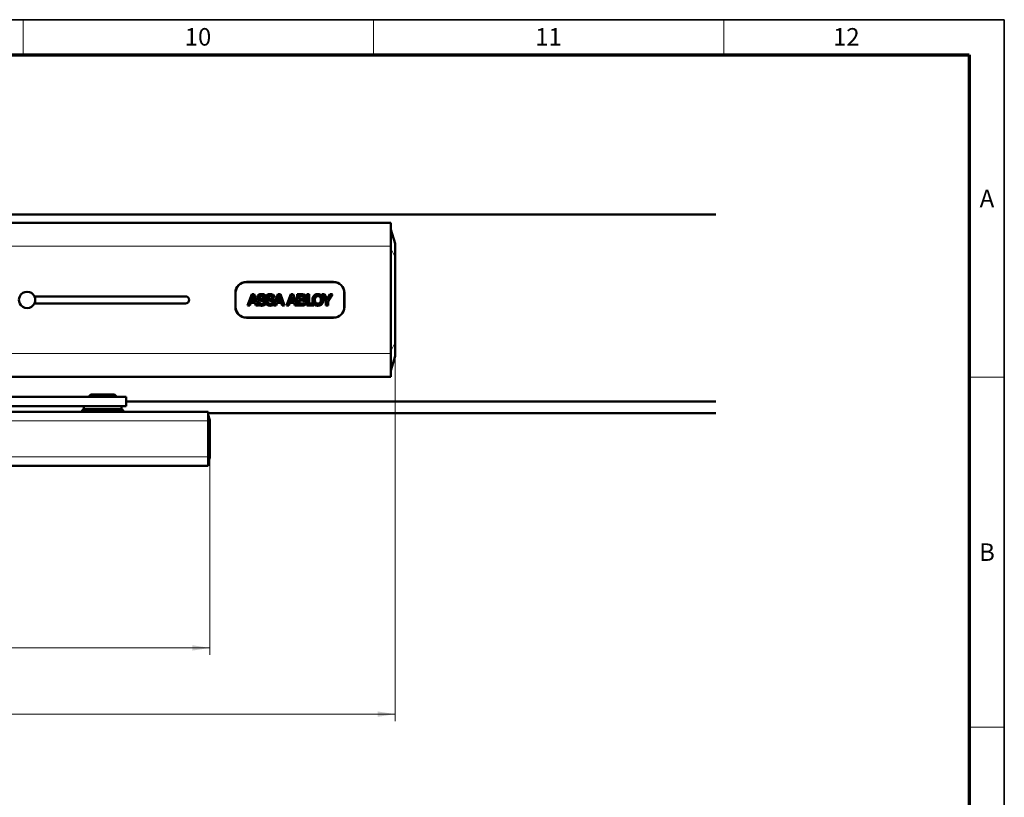
# Model space of a CAD drawing. Units: millimetres. Extents: x 5 to 591, y 4 to 416.
# Drawn here: x 447 to 587, y 300 to 411 of the extents above; entities that cross this region are included whole.
import ezdxf

# ---------------------------------------------------------------- set-up
doc = ezdxf.new("R2010")
doc.units = ezdxf.units.MM
doc.styles.add('SLDTEXTSTYLE0', font='TXT', dxfattribs={"width": 0.605})
doc.dimstyles.new('SLDDIMSTYLE0', dxfattribs={"dimtxt": 3.2, "dimasz": 2.5, "dimexe": 0, "dimexo": 0.0625, "dimgap": 0.8, "dimtad": 1, "dimdec": 0, "dimlfac": 3, "dimrnd": 1e-09, "dimzin": 12, "dimdsep": 46, "dimtxsty": 'SLDTEXTSTYLE0', "dimsah": 1, "dimcen": 0.09, "dimadec": 0, "dimazin": 3, "dimtfac": 1, "dimtdec": 3, "dimtofl": 0, "dimtmove": 0, "dimatfit": 3, "dimfxl": 1, "dimfrac": 2, "dimtolj": 1, "dimtzin": 12, "dimarcsym": 0})

# ---------------------------------------------------------------- blocks, each defined once
blk = doc.blocks.new('_D')
at = {"color": 250, "linetype": 'Continuous', "lineweight": 18}
for p, q in [((473.67, 348.49), (473.67, 320.33)), ((271.9, 321.33), (473.67, 321.33))]:
    blk.add_line(p, q, dxfattribs=at)
for points in [[(271.9, 321.33), (274.4, 320.95), (274.4, 321.72)], [(473.67, 321.33), (471.17, 321.72), (471.17, 320.95)]]:
    blk.add_solid(points, dxfattribs=at)
at = {"color": 250, "linetype": 'Continuous', "lineweight": 18, "insert": (369.12, 325.46), "char_height": 3.2, "attachment_point": 1, "style": 'SLDTEXTSTYLE0'}
blk.add_mtext('605', dxfattribs=at)
blk = doc.blocks.new('_D_1')
at = {"color": 250, "linetype": 'Continuous', "lineweight": 18}
for p, q in [((500.1, 363), (500.1, 310.88)), ((271.9, 311.88), (500.1, 311.88))]:
    blk.add_line(p, q, dxfattribs=at)
for points in [[(271.9, 311.88), (274.4, 311.5), (274.4, 312.27)], [(500.1, 311.88), (497.6, 312.27), (497.6, 311.5)]]:
    blk.add_solid(points, dxfattribs=at)
at = {"color": 250, "linetype": 'Continuous', "lineweight": 18, "insert": (382.33, 316.01), "char_height": 3.2, "attachment_point": 1, "style": 'SLDTEXTSTYLE0'}
blk.add_mtext('685', dxfattribs=at)

msp = doc.modelspace()

# ---------------------------------------------------------------- linework, layer by layer
at = {"color": 7, "linetype": 'Continuous', "lineweight": 35}
for p, q in [((587, 411), (20, 411)), ((587, 9), (587, 411))]:
    msp.add_line(p, q, dxfattribs=at)
at = {"color": 7, "linetype": 'Continuous', "lineweight": 18}
for p, q in [((447, 406), (447, 411)), ((497, 406), (497, 411)), ((547, 406), (547, 411)), ((587, 360), (582, 360)), ((587, 310), (582, 310))]:
    msp.add_line(p, q, dxfattribs=at)
at = {"color": 7, "linetype": 'Continuous', "lineweight": 70}
for p, q in [((25, 406), (582, 406)), ((582, 406), (582, 14))]:
    msp.add_line(p, q, dxfattribs=at)
at = {"color": 7, "linetype": 'Continuous', "lineweight": 50}
for p, q in [((545.832, 383.1761), (244.3987, 383.1761)), ((291.1987, 382.0094), (499.4654, 382.0094)), ((499.4654, 378.6761), (499.4654, 382.0094)), ((500.0911, 379.067), (499.4654, 381.0735)), ((499.4654, 363.3427), (499.4654, 378.6761)), ((500.0987, 377.0909), (500.0987, 364.9279)), ((491.2987, 373.5761), (478.8654, 373.5761)), ((491.2987, 373.5427), (478.8654, 373.5427)), ((470.1987, 371.5094), (448.6361, 371.5094)), ((477.2987, 372.0094), (477.2987, 370.0094)), ((477.332, 372.0094), (477.332, 370.0094)), ((479.6252, 371.8052), (479.0221, 370.2139)), ((479.0917, 370.262), (479.6585, 371.7571)), ((479.7653, 371.4607), (479.5237, 370.7809)), ((479.5918, 370.829), (479.7992, 371.4126)), ((479.6585, 371.7571), (479.6252, 371.8052)), ((479.9835, 371.8051), (479.6252, 371.8052)), ((479.6585, 371.7571), (479.9502, 371.757)), ((479.8382, 371.4607), (479.7653, 371.4607)), ((479.7992, 371.4126), (479.7653, 371.4607)), ((479.7992, 371.4126), (479.8039, 371.4126)), ((479.8039, 371.4126), (479.8382, 371.4607)), ((479.8039, 371.4126), (480.0044, 370.8289)), ((480.0718, 370.7807), (479.8382, 371.4607)), ((479.9502, 371.757), (479.9835, 371.8051)), ((479.9502, 371.757), (480.3484, 370.6938)), ((480.3818, 370.7419), (479.9835, 371.8051)), ((480.4309, 371.3615), (480.479, 371.3614)), ((481.3674, 371.3788), (481.3245, 371.3307)), ((481.3245, 371.3307), (481.6619, 371.3307)), ((481.6123, 371.3788), (481.3674, 371.3788)), ((481.6619, 371.3333), (481.6123, 371.3788)), ((481.6841, 371.3546), (481.6619, 371.3333)), ((481.6619, 371.3307), (481.6841, 371.3546)), ((481.7083, 371.355), (481.6841, 371.3546)), ((482.5971, 371.3791), (482.5542, 371.331)), ((482.5542, 371.331), (482.8929, 371.3309)), ((482.8428, 371.379), (482.5971, 371.3791)), ((482.8929, 371.3309), (482.8428, 371.379)), ((482.9031, 370.437), (483.4041, 371.7568)), ((483.3709, 371.8049), (482.9464, 370.6866)), ((483.511, 371.4616), (483.2692, 370.7816)), ((483.3374, 370.8297), (483.545, 371.4135)), ((483.3709, 371.8049), (483.4041, 371.7568)), ((483.7301, 371.8048), (483.3709, 371.8049)), ((483.4041, 371.7568), (483.6967, 371.7567)), ((483.5836, 371.4616), (483.511, 371.4616)), ((483.545, 371.4135), (483.511, 371.4616)), ((483.545, 371.4135), (483.5493, 371.4135)), ((483.5493, 371.4135), (483.5836, 371.4616)), ((483.5493, 371.4135), (483.7504, 370.8298)), ((483.8179, 370.7817), (483.5836, 371.4616)), ((483.6967, 371.7567), (483.7301, 371.8048)), ((483.6967, 371.7567), (484.2564, 370.2611)), ((484.3257, 370.213), (483.7301, 371.8048)), ((485.196, 371.8043), (484.5923, 370.2129)), ((484.662, 370.261), (485.2292, 371.7562)), ((485.3366, 371.4601), (485.0948, 370.7798)), ((485.1629, 370.8279), (485.3706, 371.412)), ((485.2292, 371.7562), (485.196, 371.8043)), ((485.5554, 371.8042), (485.196, 371.8043)), ((485.2292, 371.7562), (485.522, 371.7561)), ((485.4094, 371.4601), (485.3366, 371.4601)), ((485.3706, 371.412), (485.3366, 371.4601)), ((485.3706, 371.412), (485.375, 371.412)), ((485.375, 371.412), (485.4094, 371.4601)), ((485.375, 371.412), (485.5757, 370.8278)), ((485.6431, 370.7797), (485.4094, 371.4601)), ((485.522, 371.7561), (485.5554, 371.8042)), ((485.522, 371.7561), (486.0814, 370.2613)), ((486.1067, 370.3308), (485.5554, 371.8042)), ((486.1544, 371.7558), (486.1063, 371.8039)), ((486.8551, 371.8038), (486.1063, 371.8039)), ((486.1063, 371.8039), (486.1067, 370.3308)), ((486.1549, 370.2613), (486.1544, 371.7558)), ((486.1544, 371.7558), (486.8551, 371.7557)), ((486.4085, 371.5813), (486.4086, 371.1124)), ((486.7841, 371.5813), (486.4085, 371.5813)), ((486.4566, 371.5332), (486.4085, 371.5813)), ((486.8381, 370.9705), (486.4085, 370.9705)), ((486.4085, 370.9705), (486.4088, 370.4374)), ((486.4567, 370.9224), (486.4085, 370.9705)), ((486.4086, 371.1124), (486.4567, 371.1605)), ((486.4086, 371.1124), (486.8116, 371.1125)), ((486.4566, 371.5332), (486.784, 371.5332)), ((486.4567, 371.1605), (486.4566, 371.5332)), ((486.8115, 371.1606), (486.4567, 371.1605)), ((486.4567, 370.9224), (486.8379, 370.9224)), ((486.4569, 370.4855), (486.4567, 370.9224)), ((487.0159, 371.0668), (487.1473, 371.078)), ((487.364, 371.4105), (487.3159, 371.4105)), ((487.4912, 371.8039), (487.4911, 370.2126)), ((487.5393, 371.7558), (487.4912, 371.8039)), ((487.8407, 371.8039), (487.4912, 371.8039)), ((487.5392, 370.2607), (487.5393, 371.7558)), ((487.5393, 371.7558), (487.7926, 371.7558)), ((487.7926, 371.7558), (487.8407, 371.8039)), ((487.7926, 371.7558), (487.7928, 370.4614)), ((487.841, 370.5095), (487.8407, 371.8039)), ((489.0788, 371.7945), (489.0788, 371.8426)), ((489.7005, 371.7556), (489.6153, 371.8038)), ((490.01, 371.8037), (489.6153, 371.8038)), ((489.6153, 371.8038), (490.2012, 370.834)), ((489.7005, 371.7556), (489.9826, 371.7556)), ((490.2493, 370.8474), (489.7005, 371.7556)), ((489.8612, 371.0029), (489.8131, 371.0029)), ((489.9826, 371.7556), (490.01, 371.8037)), ((489.9826, 371.7556), (490.3826, 371.0824)), ((490.3824, 371.1768), (490.01, 371.8037)), ((490.2493, 370.8474), (490.2012, 370.834)), ((490.2492, 370.2606), (490.2493, 370.8474)), ((490.7519, 371.8036), (490.3824, 371.1768)), ((490.3826, 371.0824), (490.3824, 371.1768)), ((490.3826, 371.0824), (490.7794, 371.7555)), ((491.0568, 371.7555), (490.5031, 370.8386)), ((490.5512, 370.8252), (491.142, 371.8037)), ((491.142, 371.8037), (490.7519, 371.8036)), ((490.7519, 371.8036), (490.7794, 371.7555)), ((490.7794, 371.7555), (491.0568, 371.7555)), ((491.0568, 371.7555), (491.142, 371.8037)), ((492.832, 370.0094), (492.832, 372.0094)), ((492.8654, 370.0094), (492.8654, 372.0094)), ((448.6361, 370.5094), (470.1987, 370.5094)), ((479.0917, 370.262), (479.0221, 370.2139)), ((479.0221, 370.2139), (479.376, 370.2139)), ((479.342, 370.262), (479.0917, 370.262)), ((479.4667, 370.6162), (479.342, 370.262)), ((479.342, 370.262), (479.376, 370.2139)), ((479.376, 370.2139), (479.5008, 370.5681)), ((480.1308, 370.6162), (479.4667, 370.6162)), ((479.4667, 370.6162), (479.5008, 370.5681)), ((479.5008, 370.5681), (480.0963, 370.5681)), ((479.5918, 370.829), (479.5237, 370.7809)), ((479.5237, 370.7809), (480.0718, 370.7807)), ((480.0044, 370.8289), (479.5918, 370.829)), ((480.0718, 370.7807), (480.0044, 370.8289)), ((480.1308, 370.6162), (480.0963, 370.5681)), ((480.0963, 370.5681), (480.2165, 370.2138)), ((480.251, 370.2619), (480.1308, 370.6162)), ((480.251, 370.2619), (480.2165, 370.2138)), ((480.2165, 370.2138), (480.5795, 370.2137)), ((480.5101, 370.2618), (480.251, 370.2619)), ((480.3484, 370.6938), (480.3818, 370.7419)), ((480.3484, 370.6938), (480.6709, 370.6938)), ((480.7162, 370.7419), (480.3818, 370.7419)), ((480.5237, 370.3625), (480.4033, 370.5466)), ((480.4033, 370.5466), (480.5101, 370.2618)), ((480.5101, 370.2618), (480.5795, 370.2137)), ((480.5795, 370.2137), (480.5237, 370.3625)), ((480.6709, 370.6938), (480.7162, 370.7419)), ((481.6694, 370.4743), (481.667, 370.5767)), ((481.7133, 370.742), (481.671, 370.694)), ((481.671, 370.694), (481.6714, 370.694)), ((481.6714, 370.694), (481.6778, 370.6197)), ((481.6761, 370.699), (481.6809, 370.6939)), ((481.6761, 370.699), (481.6778, 370.6197)), ((481.6778, 370.6197), (481.6809, 370.6939)), ((481.6809, 370.6939), (481.8999, 370.6936)), ((481.9452, 370.7417), (481.7133, 370.742)), ((481.8999, 370.6936), (481.9452, 370.7417)), ((482.8255, 370.3679), (482.7673, 370.2137)), ((482.8369, 370.2618), (482.7673, 370.2137)), ((482.7673, 370.2137), (483.1216, 370.2136)), ((482.9162, 370.5129), (482.8255, 370.3679)), ((482.8369, 370.2618), (482.9031, 370.437)), ((483.0875, 370.2617), (482.8369, 370.2618)), ((482.9464, 370.6866), (482.9162, 370.5129)), ((483.2123, 370.6172), (483.0875, 370.2617)), ((483.0875, 370.2617), (483.1216, 370.2136)), ((483.1216, 370.2136), (483.2464, 370.5691)), ((483.8763, 370.6172), (483.2123, 370.6172)), ((483.2123, 370.6172), (483.2464, 370.5691)), ((483.2464, 370.5691), (483.8418, 370.5691)), ((483.3374, 370.8297), (483.2692, 370.7816)), ((483.2692, 370.7816), (483.8179, 370.7817)), ((483.7504, 370.8298), (483.3374, 370.8297)), ((483.8179, 370.7817), (483.7504, 370.8298)), ((483.8763, 370.6172), (483.8418, 370.5691)), ((483.8418, 370.5691), (483.9622, 370.213)), ((483.9968, 370.2611), (483.8763, 370.6172)), ((483.9968, 370.2611), (483.9622, 370.213)), ((483.9622, 370.213), (484.3257, 370.213)), ((484.2564, 370.2611), (483.9968, 370.2611)), ((484.2564, 370.2611), (484.3257, 370.213)), ((484.662, 370.261), (484.5923, 370.2129)), ((484.5923, 370.2129), (484.9471, 370.2128)), ((484.913, 370.2609), (484.662, 370.261)), ((485.0375, 370.6153), (484.913, 370.2609)), ((484.913, 370.2609), (484.9471, 370.2128)), ((484.9471, 370.2128), (485.0716, 370.5672)), ((485.0375, 370.6153), (485.0716, 370.5672)), ((485.7016, 370.6152), (485.0375, 370.6153)), ((485.0716, 370.5672), (485.6672, 370.5671)), ((485.1629, 370.8279), (485.0948, 370.7798)), ((485.0948, 370.7798), (485.6431, 370.7797)), ((485.5757, 370.8278), (485.1629, 370.8279)), ((485.6431, 370.7797), (485.5757, 370.8278)), ((485.7016, 370.6152), (485.6672, 370.5671)), ((485.6672, 370.5671), (485.7873, 370.2131)), ((485.8218, 370.2612), (485.7016, 370.6152)), ((485.8218, 370.2612), (485.7873, 370.2131)), ((485.7873, 370.2131), (486.9124, 370.2134)), ((486.0814, 370.2613), (485.8218, 370.2612)), ((486.1248, 370.2312), (486.0814, 370.2613)), ((486.1248, 370.2312), (486.1067, 370.3308)), ((486.1549, 370.2613), (486.1248, 370.2312)), ((486.9116, 370.2615), (486.1549, 370.2613)), ((486.4569, 370.4855), (486.4088, 370.4374)), ((486.4088, 370.4374), (486.8316, 370.4374)), ((486.8315, 370.4855), (486.4569, 370.4855)), ((486.9124, 370.2134), (486.9116, 370.2615)), ((487.4398, 370.6753), (487.3917, 370.6754)), ((487.5392, 370.2607), (487.4911, 370.2126)), ((487.4911, 370.2126), (488.5064, 370.2125)), ((488.4583, 370.2606), (487.5392, 370.2607)), ((487.7928, 370.4614), (487.841, 370.5095)), ((487.7928, 370.4614), (488.4583, 370.4613)), ((488.4341, 370.5094), (487.841, 370.5095)), ((488.4957, 370.4757), (488.4341, 370.5094)), ((488.4797, 370.4827), (488.4583, 370.4613)), ((488.4583, 370.4613), (488.4583, 370.2606)), ((488.4583, 370.2606), (488.5064, 370.2125)), ((488.5064, 370.4142), (488.4797, 370.4827)), ((488.4797, 370.4827), (488.4957, 370.4757)), ((488.4957, 370.4757), (488.5071, 370.4844)), ((488.5064, 370.2125), (488.5064, 370.4142)), ((490.2012, 370.834), (490.2011, 370.2125)), ((490.2492, 370.2606), (490.2011, 370.2125)), ((490.2011, 370.2125), (490.5512, 370.2124)), ((490.5031, 370.2605), (490.2492, 370.2606)), ((490.5031, 370.8386), (490.5512, 370.8252)), ((490.5031, 370.8386), (490.5031, 370.2605)), ((490.5031, 370.2605), (490.5512, 370.2124)), ((490.5512, 370.2124), (490.5512, 370.8252)), ((478.8654, 368.4761), (491.2987, 368.4761)), ((478.8654, 368.4427), (491.2987, 368.4427)), ((499.4654, 360.0094), (499.4654, 363.3427)), ((500.0911, 362.9518), (499.4654, 360.9454)), ((291.1987, 360.0094), (499.4654, 360.0094)), ((458.5827, 357.1927), (351.0422, 357.1927)), ((456.6999, 357.5261), (456.3666, 357.1927)), ((460.0332, 357.5261), (456.6999, 357.5261)), ((461.6999, 357.1927), (458.5827, 357.1927)), ((460.3666, 357.1927), (460.0332, 357.5261)), ((461.6999, 355.8594), (461.6999, 357.1927)), ((351.0422, 355.8594), (458.5827, 355.8594)), ((455.6999, 355.8594), (455.6999, 355.4261)), ((461.0332, 355.4261), (455.6999, 355.4261)), ((456.6832, 355.4261), (456.6832, 355.3594)), ((458.5827, 355.8594), (461.6999, 355.8594)), ((460.0499, 355.3594), (460.0499, 355.4261)), ((461.0332, 355.4261), (461.0332, 355.8594)), ((461.6999, 356.5094), (545.832, 356.5094)), ((305.3987, 355.0224), (473.3987, 355.0224)), ((455.4499, 355.1927), (455.4499, 355.0224)), ((455.6166, 355.3594), (461.1166, 355.3594)), ((461.2832, 355.0224), (461.2832, 355.1927)), ((473.3987, 355.0224), (473.3987, 353.7559)), ((473.3987, 354.8427), (545.832, 354.8427)), ((473.6654, 353.8594), (473.3987, 354.5927)), ((473.3987, 353.7559), (473.3987, 348.5962)), ((473.6654, 353.8594), (473.6654, 353.5927)), ((473.6654, 353.5927), (473.6654, 348.7594)), ((473.3987, 348.5962), (473.3987, 347.3297)), ((473.6654, 348.4927), (473.3987, 347.7594)), ((473.6654, 348.7594), (473.6654, 348.4927)), ((473.3987, 347.3297), (305.3987, 347.3297))]:
    msp.add_line(p, q, dxfattribs=at)
at = {"color": 8, "linetype": 'Continuous', "lineweight": 18}
for p, q in [((291.1987, 378.6761), (499.4654, 378.6761)), ((499.4654, 378.3176), (500.0911, 377.0909)), ((500.0911, 364.9279), (500.0911, 377.0909)), ((500.0987, 377.0909), (500.0911, 377.0909)), ((480.9055, 370.9091), (480.9178, 370.9556)), ((481.0251, 371.8427), (481.0252, 371.7946)), ((482.1349, 370.9097), (482.1471, 370.9562)), ((482.2555, 371.8433), (482.2555, 371.7951)), ((486.784, 371.5332), (486.7841, 371.5813)), ((486.8379, 370.9224), (486.8381, 370.9705)), ((486.8551, 371.7557), (486.8551, 371.8038)), ((488.2968, 371.0027), (488.3449, 371.0026)), ((481.055, 370.1761), (481.055, 370.2242)), ((482.285, 370.1765), (482.285, 370.2246)), ((482.9031, 370.437), (482.9162, 370.5129)), ((489.0796, 370.1762), (489.0794, 370.2243)), ((499.4654, 363.7012), (500.0911, 364.9279)), ((500.0987, 364.9279), (500.0911, 364.9279)), ((291.1987, 363.3427), (499.4654, 363.3427)), ((473.3987, 353.7559), (305.3987, 353.7559)), ((473.6654, 353.5927), (473.3987, 353.5927)), ((305.3987, 348.5962), (473.3987, 348.5962)), ((473.6654, 348.7594), (473.3987, 348.7594))]:
    msp.add_line(p, q, dxfattribs=at)
at = {"color": 8, "linetype": 'Continuous', "lineweight": 18, "flags": 128}
for points in [[(481.0101, 371.5709), (481.0101, 371.595), (481.0101, 371.619)], [(481.2439, 371.1499), (481.238, 371.1266), (481.2321, 371.1032)], [(482.2396, 371.5713), (482.2396, 371.5953), (482.2396, 371.6194)], [(482.4737, 371.15), (482.4679, 371.1267), (482.462, 371.1033)], [(486.8115, 371.1606), (486.8116, 371.1366), (486.8116, 371.1125)], [(488.6468, 371.0026), (488.6228, 371.0026), (488.5987, 371.0025)], [(489.5601, 371.0034), (489.536, 371.0034), (489.512, 371.0033)], [(481.0686, 370.4477), (481.0686, 370.4236), (481.0686, 370.3996)], [(482.2975, 370.4483), (482.2975, 370.4243), (482.2975, 370.4002)], [(486.8315, 370.4855), (486.8316, 370.4615), (486.8316, 370.4374)]]:
    msp.add_lwpolyline(points, dxfattribs=at)
at = {"color": 7, "linetype": 'Continuous', "lineweight": 50, "flags": 128}
for points in [[(481.661, 371.3743), (481.6615, 371.3538), (481.6619, 371.3333)], [(489.0791, 371.5487), (489.0791, 371.5728), (489.0791, 371.5968)], [(487.1377, 370.6948), (487.1136, 370.6949), (487.0896, 370.6949)], [(489.0795, 370.4699), (489.0795, 370.4459), (489.0795, 370.4218)]]:
    msp.add_lwpolyline(points, dxfattribs=at)
at = {"color": 7, "linetype": 'Continuous', "lineweight": 50}
for centre, radius, start, end in [((499.932, 379.0174), 0.1667, 0, 17.321395), ((478.8654, 372.0094), 1.5667, 90, 180), ((478.8654, 372.0094), 1.5333, 90, 180), ((491.2987, 372.0094), 1.5667, 0, 90), ((491.2987, 372.0094), 1.5333, 0, 90), ((447.582, 371.0094), 1.1667, 154.623066, 205.376934), ((447.582, 371.0094), 1.1667, 25.376934, 154.623066), ((447.582, 371.0094), 1.1667, 334.623066, 25.376934), ((470.1987, 371.0094), 0.5, 270, 90), ((447.582, 371.0094), 1.1667, 205.376934, 334.623066), ((478.8654, 370.0094), 1.5667, 180, 270), ((478.8654, 370.0094), 1.5333, 180, 270), ((491.2987, 370.0094), 1.5333, 270, 0), ((491.2987, 370.0094), 1.5667, 270, 0), ((499.932, 363.0015), 0.1667, 342.678605, 0), ((455.6166, 355.1927), 0.1667, 90, 180), ((461.1166, 355.1927), 0.1667, 0, 90)]:
    msp.add_arc(centre, radius, start, end, dxfattribs=at)
at = {"color": 8, "linetype": 'Continuous', "lineweight": 18}
for points in [[(500.0911, 379.067), (500.0919, 379.0418), (500.0931, 379.0016), (500.0937, 378.765), (500.0938, 378.4934), (500.0937, 378.1499), (500.0931, 377.6867), (500.0919, 377.3208), (500.0911, 377.0909)], [(500.0911, 362.9518), (500.0919, 362.9771), (500.0931, 363.0172), (500.0937, 363.2538), (500.0938, 363.5254), (500.0937, 363.8689), (500.0931, 364.3321), (500.0919, 364.698), (500.0911, 364.9279)]]:
    msp.add_open_spline(points, degree=3, knots=[0, 0, 0, 0, 0.22239511, 0.35396152, 0.49968465, 0.64560287, 0.77733788, 1, 1, 1, 1], dxfattribs=at)
at = {"color": 7, "linetype": 'Continuous', "lineweight": 50}
for points, knots in [([(500.0987, 377.0909), (500.0987, 377.2325), (500.0987, 377.5921), (500.0987, 378.1349), (500.0987, 378.6227), (500.0987, 378.9542), (500.0987, 378.9963), (500.0987, 379.0174)], [0, 0, 0, 0, 0.14085809, 0.35763245, 0.5724379, 0.78622125, 1, 1, 1, 1]), ([(481.0251, 371.8427), (480.9468, 371.8363), (480.8019, 371.8244), (480.6221, 371.737), (480.5004, 371.6182), (480.439, 371.4882), (480.4333, 371.3993), (480.4309, 371.3615)], [0, 0, 0, 0, 0.27510704, 0.50903524, 0.68754502, 0.86695251, 1, 1, 1, 1]), ([(480.4309, 371.3615), (480.4355, 371.3062), (480.4436, 371.2107), (480.5226, 371.0871), (480.6722, 370.9748), (480.8123, 370.9354), (480.9055, 370.9091)], [0, 0, 0, 0, 0.22924277, 0.39562127, 0.59785707, 1, 1, 1, 1]), ([(481.0252, 371.7946), (480.9583, 371.7896), (480.826, 371.7797), (480.6723, 371.7094), (480.5739, 371.6249), (480.5189, 371.5466), (480.4846, 371.4572), (480.4809, 371.3936), (480.479, 371.3614)], [0, 0, 0, 0, 0.25753049, 0.51000675, 0.63574816, 0.75501908, 0.87612992, 1, 1, 1, 1]), ([(480.479, 371.3614), (480.4802, 371.3343), (480.4826, 371.2811), (480.5062, 371.2054), (480.5476, 371.1386), (480.6689, 371.0246), (480.8065, 370.9865), (480.9178, 370.9556)], [0, 0, 0, 0, 0.12451414, 0.24413227, 0.3604685, 0.48263269, 1, 1, 1, 1]), ([(481.0101, 371.619), (480.9755, 371.617), (480.9102, 371.6132), (480.8313, 371.5808), (480.7783, 371.54), (480.7457, 371.497), (480.7255, 371.4462), (480.7227, 371.4096), (480.7213, 371.3906)], [0, 0, 0, 0, 0.25118784, 0.47387026, 0.60781568, 0.73416143, 0.86196574, 1, 1, 1, 1]), ([(480.7213, 371.3906), (480.7218, 371.376), (480.723, 371.3444), (480.7383, 371.299), (480.7696, 371.2597), (480.839, 371.2116), (480.9977, 371.163), (481.1396, 371.1268), (481.2321, 371.1032)], [0, 0, 0, 0, 0.06890341, 0.14972544, 0.22195752, 0.30354887, 0.54610262, 1, 1, 1, 1]), ([(480.7694, 371.3904), (480.7614, 371.3904), (480.7453, 371.3905), (480.7293, 371.3905), (480.7213, 371.3906)], [0, 0, 0, 0, 0.50000053, 1, 1, 1, 1]), ([(480.7694, 371.3904), (480.7703, 371.4048), (480.7722, 371.433), (480.7878, 371.4725), (480.8134, 371.5061), (480.8568, 371.5393), (480.9236, 371.5661), (480.98, 371.5692), (481.0101, 371.5709)], [0, 0, 0, 0, 0.12817029, 0.24997846, 0.37213116, 0.50004723, 0.7325114, 1, 1, 1, 1]), ([(481.2439, 371.1499), (481.1522, 371.1734), (481.0148, 371.2086), (480.8644, 371.2536), (480.8049, 371.2935), (480.7817, 371.3212), (480.7706, 371.3548), (480.7698, 371.3785), (480.7694, 371.3904)], [0, 0, 0, 0, 0.50060144, 0.75043305, 0.81774926, 0.87518709, 0.93750049, 1, 1, 1, 1]), ([(480.9055, 370.9091), (480.9804, 370.8912), (481.1012, 370.8623), (481.2424, 370.8179), (481.3188, 370.7719), (481.3598, 370.7271), (481.3764, 370.6827), (481.3775, 370.6552), (481.3778, 370.6463)], [0, 0, 0, 0, 0.39949663, 0.64447763, 0.7622855, 0.85759136, 0.95365257, 1, 1, 1, 1]), ([(480.9178, 370.9556), (480.9234, 370.9542), (480.9386, 370.9503), (480.9853, 370.9386), (481.0748, 370.9164), (481.2059, 370.8828), (481.3189, 370.8354), (481.381, 370.7766), (481.4072, 370.737), (481.4233, 370.6929), (481.4251, 370.6615), (481.426, 370.6464)], [0, 0, 0, 0, 0.02687504, 0.07336517, 0.22519215, 0.45755706, 0.70869825, 0.78368373, 0.85381649, 0.92929606, 1, 1, 1, 1]), ([(481.3674, 371.3788), (481.3626, 371.4004), (481.3534, 371.4418), (481.3239, 371.4974), (481.283, 371.5431), (481.2164, 371.5875), (481.1223, 371.6153), (481.0467, 371.6178), (481.0101, 371.619)], [0, 0, 0, 0, 0.13895885, 0.26751726, 0.39278565, 0.52241697, 0.76889482, 1, 1, 1, 1]), ([(481.0101, 371.5709), (481.0474, 371.5696), (481.1219, 371.5671), (481.213, 371.5366), (481.2704, 371.488), (481.312, 371.4245), (481.3195, 371.3682), (481.3245, 371.3307)], [0, 0, 0, 0, 0.25067795, 0.50019773, 0.62500651, 0.75045632, 1, 1, 1, 1]), ([(481.661, 371.3743), (481.6505, 371.4376), (481.632, 371.5499), (481.5322, 371.6823), (481.3877, 371.7822), (481.2114, 371.8351), (481.0801, 371.8405), (481.0251, 371.8427)], [0, 0, 0, 0, 0.21657471, 0.38380042, 0.55045436, 0.81185901, 1, 1, 1, 1]), ([(481.6123, 371.3788), (481.6076, 371.4121), (481.5985, 371.477), (481.5583, 371.5667), (481.498, 371.6431), (481.3961, 371.7208), (481.2352, 371.7832), (481.0988, 371.7906), (481.0252, 371.7946)], [0, 0, 0, 0, 0.12601724, 0.2452961, 0.36483826, 0.48858155, 0.72366442, 1, 1, 1, 1]), ([(481.2321, 371.1032), (481.2874, 371.0892), (481.3952, 371.0617), (481.5188, 370.995), (481.5946, 370.9198), (481.6527, 370.8289), (481.6636, 370.7486), (481.671, 370.694)], [0, 0, 0, 0, 0.26207668, 0.51136628, 0.63344105, 0.75060182, 1, 1, 1, 1]), ([(481.7133, 370.742), (481.7013, 370.7971), (481.6835, 370.8791), (481.6156, 370.969), (481.4909, 371.0813), (481.3533, 371.1195), (481.2439, 371.1499)], [0, 0, 0, 0, 0.24967291, 0.37222541, 0.50072133, 1, 1, 1, 1]), ([(482.2555, 371.8433), (482.1771, 371.8369), (482.0323, 371.8252), (481.8524, 371.7379), (481.7307, 371.6193), (481.6709, 371.493), (481.6638, 371.4082), (481.661, 371.3743)], [0, 0, 0, 0, 0.27908938, 0.51605375, 0.69700681, 0.87887251, 1, 1, 1, 1]), ([(481.6619, 371.3307), (481.665, 371.3022), (481.6713, 371.2453), (481.7027, 371.1654), (481.7524, 371.0949), (481.8824, 370.9812), (482.0231, 370.9414), (482.1349, 370.9097)], [0, 0, 0, 0, 0.12529242, 0.25049069, 0.37213386, 0.50092482, 1, 1, 1, 1]), ([(482.2555, 371.7951), (482.1882, 371.7901), (482.055, 371.7802), (481.9003, 371.709), (481.8018, 371.6233), (481.7471, 371.544), (481.7136, 371.4528), (481.7101, 371.3881), (481.7083, 371.355)], [0, 0, 0, 0, 0.25691094, 0.50865261, 0.63405104, 0.75293538, 0.87383226, 1, 1, 1, 1]), ([(482.1471, 370.9562), (482.0416, 370.9855), (481.9087, 371.0224), (481.7858, 371.1295), (481.7403, 371.1972), (481.7144, 371.274), (481.7104, 371.3279), (481.7083, 371.355)], [0, 0, 0, 0, 0.49859374, 0.62775496, 0.74913407, 0.87404205, 1, 1, 1, 1]), ([(481.9508, 371.3911), (481.9522, 371.4101), (481.9549, 371.4467), (481.9751, 371.4976), (482.0077, 371.5406), (482.0609, 371.5812), (482.1398, 371.6135), (482.205, 371.6173), (482.2396, 371.6194)], [0, 0, 0, 0, 0.13806852, 0.26589355, 0.39236105, 0.52662683, 0.7489427, 1, 1, 1, 1]), ([(482.462, 371.1033), (482.3694, 371.127), (482.2274, 371.1633), (482.0683, 371.2117), (481.9988, 371.2599), (481.9675, 371.2995), (481.9524, 371.345), (481.9513, 371.3766), (481.9508, 371.3911)], [0, 0, 0, 0, 0.45383296, 0.69642491, 0.77816134, 0.85059776, 0.9312776, 1, 1, 1, 1]), ([(481.9989, 371.3909), (481.9909, 371.391), (481.9749, 371.391), (481.9588, 371.3911), (481.9508, 371.3911)], [0, 0, 0, 0, 0.50000042, 1, 1, 1, 1]), ([(481.9989, 371.3909), (482.0005, 371.4106), (482.0036, 371.4472), (482.0309, 371.4947), (482.0758, 371.5344), (482.147, 371.5652), (482.2062, 371.5691), (482.2396, 371.5713)], [0, 0, 0, 0, 0.17378031, 0.32417776, 0.47420568, 0.70313771, 1, 1, 1, 1]), ([(482.4737, 371.15), (482.3991, 371.1693), (482.2706, 371.2026), (482.1255, 371.2422), (482.0493, 371.2815), (482.0176, 371.3104), (482.0005, 371.3483), (481.9995, 371.376), (481.9989, 371.3909)], [0, 0, 0, 0, 0.406087839, 0.69978987, 0.788086448, 0.854741818, 0.922014153, 1, 1, 1, 1]), ([(482.1349, 370.9097), (482.1404, 370.9083), (482.2341, 370.8842), (482.375, 370.8549), (482.5192, 370.7968), (482.5726, 370.7472), (482.5931, 370.7171), (482.6058, 370.6831), (482.6072, 370.6589), (482.6079, 370.6468)], [0, 0, 0, 0, 0.02961238, 0.5007567, 0.75001444, 0.8148913, 0.87503023, 0.9374944, 1, 1, 1, 1]), ([(482.656, 370.6468), (482.6551, 370.662), (482.6533, 370.6934), (482.6372, 370.7375), (482.6109, 370.7771), (482.5488, 370.8359), (482.4356, 370.8835), (482.3042, 370.9171), (482.2144, 370.9393), (482.1676, 370.951), (482.1526, 370.9548), (482.1471, 370.9562)], [0, 0, 0, 0, 0.070634549, 0.146054083, 0.216164178, 0.291108101, 0.54229843, 0.774737599, 0.927568375, 0.973833919, 1, 1, 1, 1]), ([(482.2396, 371.6194), (482.2762, 371.6182), (482.3519, 371.6158), (482.4461, 371.5879), (482.5127, 371.5434), (482.5536, 371.4977), (482.5831, 371.4421), (482.5923, 371.4006), (482.5971, 371.3791)], [0, 0, 0, 0, 0.23117106, 0.47763321, 0.60731738, 0.73258927, 0.86110891, 1, 1, 1, 1]), ([(482.2396, 371.5713), (482.2877, 371.5693), (482.362, 371.5663), (482.4562, 371.5282), (482.5123, 371.4763), (482.5456, 371.4069), (482.5511, 371.3578), (482.5542, 371.331)], [0, 0, 0, 0, 0.32036839, 0.49440745, 0.67019369, 0.82008011, 1, 1, 1, 1]), ([(482.8929, 371.3309), (482.8863, 371.4018), (482.8752, 371.5222), (482.7793, 371.666), (482.6426, 371.7703), (482.4612, 371.8331), (482.3221, 371.84), (482.2555, 371.8433)], [0, 0, 0, 0, 0.22846893, 0.38773984, 0.54662062, 0.78307783, 1, 1, 1, 1]), ([(482.8428, 371.379), (482.8382, 371.4124), (482.8292, 371.4772), (482.7888, 371.5667), (482.7287, 371.6432), (482.6267, 371.721), (482.4657, 371.7836), (482.3293, 371.7911), (482.2555, 371.7951)], [0, 0, 0, 0, 0.12620479, 0.24500096, 0.36420575, 0.48850538, 0.72352987, 1, 1, 1, 1]), ([(482.9015, 370.5186), (482.9036, 370.5923), (482.9066, 370.6994), (482.8764, 370.8361), (482.8262, 370.9207), (482.7538, 370.989), (482.634, 371.0591), (482.5309, 371.0856), (482.462, 371.1033)], [0, 0, 0, 0, 0.26629138, 0.38648662, 0.50188021, 0.61663288, 0.74369235, 1, 1, 1, 1]), ([(482.9464, 370.6866), (482.9411, 370.744), (482.9317, 370.8453), (482.8513, 370.9693), (482.7233, 371.0729), (482.5887, 371.1223), (482.4942, 371.1451), (482.4737, 371.15)], [0, 0, 0, 0, 0.23568232, 0.41607036, 0.59573945, 0.91249264, 1, 1, 1, 1]), ([(486.784, 371.5332), (486.8128, 371.5322), (486.8704, 371.5303), (486.9413, 371.5088), (486.9869, 371.4724), (487.0102, 371.4364), (487.0228, 371.3947), (487.0243, 371.3659), (487.0252, 371.3503)], [0, 0, 0, 0, 0.2504871, 0.4998784, 0.62569751, 0.74976237, 0.86511751, 1, 1, 1, 1]), ([(487.0733, 371.3504), (487.0725, 371.3678), (487.0708, 371.4033), (487.0547, 371.4561), (487.0239, 371.5045), (486.966, 371.5512), (486.8821, 371.5779), (486.8158, 371.5802), (486.7841, 371.5813)], [0, 0, 0, 0, 0.12414238, 0.25281015, 0.38885918, 0.52709352, 0.77462459, 1, 1, 1, 1]), ([(487.0252, 371.3503), (487.023, 371.323), (487.0198, 371.2822), (486.9937, 371.2339), (486.9667, 371.2054), (486.9345, 371.1846), (486.8837, 371.1648), (486.8412, 371.1624), (486.8115, 371.1606)], [0, 0, 0, 0, 0.24942133, 0.3740485, 0.49957611, 0.60934015, 0.7268542, 1, 1, 1, 1]), ([(486.8116, 371.1125), (486.8467, 371.1148), (486.9119, 371.119), (486.9881, 371.1577), (487.0326, 371.205), (487.066, 371.2655), (487.0704, 371.3164), (487.0733, 371.3504)], [0, 0, 0, 0, 0.26239249, 0.48811047, 0.62118517, 0.74747458, 1, 1, 1, 1]), ([(486.8379, 370.9224), (486.8724, 370.9205), (486.9216, 370.9179), (486.9827, 370.8954), (487.0223, 370.8706), (487.0543, 370.8352), (487.084, 370.7772), (487.0873, 370.7282), (487.0896, 370.6949)], [0, 0, 0, 0, 0.26583743, 0.37886544, 0.50178271, 0.62494722, 0.74469402, 1, 1, 1, 1]), ([(487.1377, 370.6948), (487.135, 370.7328), (487.1309, 370.7915), (487.0948, 370.8626), (487.0537, 370.9077), (487.0037, 370.9392), (486.9321, 370.9655), (486.8755, 370.9685), (486.8381, 370.9705)], [0, 0, 0, 0, 0.24385675, 0.37775821, 0.5088951, 0.63522198, 0.75804346, 1, 1, 1, 1]), ([(487.364, 371.4105), (487.3593, 371.4713), (487.3518, 371.5674), (487.279, 371.679), (487.1803, 371.7523), (487.0342, 371.798), (486.9188, 371.8017), (486.8551, 371.8038)], [0, 0, 0, 0, 0.24464993, 0.38682599, 0.52892155, 0.74003008, 1, 1, 1, 1]), ([(487.3159, 371.4105), (487.3147, 371.4385), (487.3125, 371.4934), (487.2898, 371.5716), (487.2475, 371.639), (487.1639, 371.7077), (487.0268, 371.7504), (486.9135, 371.7539), (486.8551, 371.7557)], [0, 0, 0, 0, 0.12760276, 0.2490752, 0.36581751, 0.48414145, 0.73430057, 1, 1, 1, 1]), ([(487.0159, 371.0668), (487.0456, 371.0815), (487.0832, 371.1), (487.1234, 371.12), (487.1343, 371.1254), (487.1375, 371.1269), (487.1378, 371.1271), (487.1378, 371.1271), (487.1378, 371.1271), (487.1378, 371.1271), (487.1378, 371.1271), (487.1379, 371.1272), (487.138, 371.1272), (487.1383, 371.1274), (487.1388, 371.1276), (487.1399, 371.1282), (487.142, 371.1293), (487.1461, 371.1314), (487.1542, 371.1359), (487.1697, 371.1449), (487.1986, 371.164), (487.2359, 371.1958), (487.2721, 371.2412), (487.3077, 371.3115), (487.3126, 371.3706), (487.3159, 371.4105)], [0, 0, 0, 0, 0.20313003, 0.25650606, 0.27545545, 0.27775623, 0.2777643, 0.27777237, 0.27778851, 0.27782079, 0.27788535, 0.27801446, 0.27827265, 0.27878891, 0.27982087, 0.28188267, 0.28599779, 0.29419431, 0.31045474, 0.34246291, 0.40457943, 0.52255061, 0.6412426, 0.75831091, 1, 1, 1, 1]), ([(487.0159, 371.0668), (487.0685, 371.0532), (487.1451, 371.0334), (487.2382, 370.9894), (487.2942, 370.945), (487.3379, 370.8908), (487.3815, 370.8027), (487.3875, 370.7274), (487.3917, 370.6754)], [0, 0, 0, 0, 0.2715287, 0.39544907, 0.51320957, 0.62635567, 0.74202707, 1, 1, 1, 1]), ([(487.0252, 371.3503), (487.0332, 371.3503), (487.0492, 371.3503), (487.0653, 371.3503), (487.0733, 371.3504)], [0, 0, 0, 0, 0.50000044, 1, 1, 1, 1]), ([(487.1473, 371.078), (487.1928, 371.1047), (487.2703, 371.1503), (487.3402, 371.2584), (487.362, 371.345), (487.3636, 371.3961), (487.364, 371.4105)], [0, 0, 0, 0, 0.3716109, 0.63427332, 0.89661867, 1, 1, 1, 1]), ([(487.1473, 371.078), (487.1897, 371.0625), (487.2744, 371.0315), (487.3728, 370.9351), (487.4309, 370.8107), (487.4368, 370.7208), (487.4398, 370.6753)], [0, 0, 0, 0, 0.250143628, 0.499792212, 0.746861238, 1, 1, 1, 1]), ([(489.0788, 371.8426), (489.0008, 371.8374), (488.8442, 371.8268), (488.6239, 371.7247), (488.45, 371.5557), (488.3356, 371.3296), (488.2992, 371.1385), (488.2972, 371.0256), (488.2968, 371.0027)], [0, 0, 0, 0, 0.18130043, 0.36371409, 0.55296211, 0.73658473, 0.94638341, 1, 1, 1, 1]), ([(488.2968, 371.0027), (488.3009, 370.9245), (488.3101, 370.7504), (488.3901, 370.595), (488.4341, 370.5094)], [0, 0, 0, 0, 0.44935483, 1, 1, 1, 1]), ([(489.0788, 371.7945), (488.9766, 371.7852), (488.8241, 371.7713), (488.6463, 371.6719), (488.5345, 371.5717), (488.4474, 371.4475), (488.3645, 371.26), (488.3527, 371.1054), (488.3449, 371.0026)], [0, 0, 0, 0, 0.2504376, 0.37371644, 0.49731674, 0.61967357, 0.74696883, 1, 1, 1, 1]), ([(488.3449, 371.0026), (488.3512, 370.9099), (488.3638, 370.7242), (488.4593, 370.5644), (488.5071, 370.4844)], [0, 0, 0, 0, 0.49929491, 1, 1, 1, 1]), ([(489.0791, 371.5968), (489.0432, 371.595), (488.9705, 371.5912), (488.866, 371.5554), (488.7729, 371.4932), (488.6824, 371.3865), (488.6112, 371.219), (488.6031, 371.0783), (488.5987, 371.0025)], [0, 0, 0, 0, 0.12478601, 0.25322358, 0.38008594, 0.51093027, 0.73664137, 1, 1, 1, 1]), ([(488.5987, 371.0025), (488.6035, 370.9282), (488.6124, 370.7894), (488.6859, 370.6254), (488.7772, 370.5216), (488.8696, 370.4618), (488.9728, 370.4272), (489.0443, 370.4236), (489.0795, 370.4218)], [0, 0, 0, 0, 0.26221237, 0.48986828, 0.62009286, 0.74724509, 0.87540982, 1, 1, 1, 1]), ([(488.6468, 371.0026), (488.6508, 371.0735), (488.6582, 371.2046), (488.723, 371.3595), (488.8047, 371.4563), (488.8871, 371.5116), (488.9807, 371.5437), (489.0463, 371.547), (489.0791, 371.5487)], [0, 0, 0, 0, 0.270191123, 0.499724668, 0.626715049, 0.749789069, 0.874836191, 1, 1, 1, 1]), ([(489.0795, 370.4699), (489.0472, 370.4716), (488.9827, 370.4748), (488.8904, 370.5057), (488.8086, 370.559), (488.7235, 370.6559), (488.6587, 370.8085), (488.6508, 370.9373), (488.6468, 371.0026)], [0, 0, 0, 0, 0.12519126, 0.25027454, 0.37341948, 0.50040325, 0.74679706, 1, 1, 1, 1]), ([(489.8612, 371.0029), (489.8567, 371.0806), (489.8465, 371.2562), (489.7481, 371.4989), (489.575, 371.6956), (489.3601, 371.811), (489.1866, 371.841), (489.0932, 371.8424), (489.0788, 371.8426)], [0, 0, 0, 0, 0.18095855, 0.40899558, 0.59540568, 0.78205588, 0.96642762, 1, 1, 1, 1]), ([(489.8131, 371.0029), (489.8052, 371.1058), (489.7934, 371.2604), (489.7104, 371.4479), (489.6232, 371.572), (489.5114, 371.6722), (489.3334, 371.7715), (489.181, 371.7853), (489.0788, 371.7945)], [0, 0, 0, 0, 0.253021956, 0.38046113, 0.502681076, 0.626389677, 0.749796581, 1, 1, 1, 1]), ([(489.5601, 371.0034), (489.5555, 371.079), (489.5469, 371.2195), (489.4756, 371.3868), (489.3851, 371.4934), (489.2921, 371.5555), (489.1876, 371.5912), (489.1149, 371.595), (489.0791, 371.5968)], [0, 0, 0, 0, 0.263252578, 0.489022018, 0.619680022, 0.746732974, 0.875191058, 1, 1, 1, 1]), ([(489.0791, 371.5487), (489.1118, 371.547), (489.1774, 371.5437), (489.2709, 371.5117), (489.3533, 371.4565), (489.4349, 371.3599), (489.5, 371.2052), (489.5078, 371.0742), (489.512, 371.0033)], [0, 0, 0, 0, 0.12516061, 0.25020476, 0.37303141, 0.50026552, 0.72959279, 1, 1, 1, 1]), ([(489.0794, 370.2243), (489.1806, 370.2335), (489.3318, 370.2472), (489.5086, 370.3444), (489.6205, 370.4424), (489.7084, 370.5642), (489.7927, 370.7486), (489.8049, 370.9013), (489.8131, 371.0029)], [0, 0, 0, 0, 0.25071428, 0.37422342, 0.49787034, 0.62049803, 0.74743933, 1, 1, 1, 1]), ([(489.0795, 370.4218), (489.1148, 370.4237), (489.1864, 370.4274), (489.2895, 370.462), (489.3819, 370.522), (489.4765, 370.6295), (489.5476, 370.7952), (489.5559, 370.934), (489.5601, 371.0034)], [0, 0, 0, 0, 0.12460437, 0.25276482, 0.37971729, 0.51013111, 0.75491356, 1, 1, 1, 1]), ([(489.512, 371.0033), (489.5081, 370.9377), (489.5004, 370.8088), (489.4355, 370.6562), (489.3506, 370.5593), (489.2688, 370.506), (489.1764, 370.4749), (489.1118, 370.4716), (489.0795, 370.4699)], [0, 0, 0, 0, 0.25419336, 0.49959803, 0.62633382, 0.74972638, 0.87480955, 1, 1, 1, 1]), ([(489.0796, 370.1762), (489.1576, 370.1815), (489.3141, 370.1922), (489.535, 370.2942), (489.71, 370.4634), (489.8246, 370.6895), (489.8592, 370.8762), (489.8609, 370.9841), (489.8612, 371.0029)], [0, 0, 0, 0, 0.18305044, 0.36719754, 0.55961581, 0.74575138, 0.95551904, 1, 1, 1, 1]), ([(480.4033, 370.5466), (480.4495, 370.4997), (480.5383, 370.4096), (480.6856, 370.293), (480.8652, 370.2347), (480.9896, 370.2278), (481.055, 370.2242)], [0, 0, 0, 0, 0.26259279, 0.50458467, 0.73954301, 1, 1, 1, 1]), ([(480.5237, 370.3625), (480.5742, 370.3228), (480.6928, 370.2295), (480.8856, 370.1823), (481.0131, 370.1776), (481.055, 370.1761)], [0, 0, 0, 0, 0.3328555, 0.78107078, 1, 1, 1, 1]), ([(481.0686, 370.3996), (481.0213, 370.4023), (480.9328, 370.4073), (480.8266, 370.4501), (480.7564, 370.5044), (480.7128, 370.56), (480.6828, 370.624), (480.6749, 370.6701), (480.6709, 370.6938)], [0, 0, 0, 0, 0.259562011, 0.48429883, 0.615900266, 0.743768473, 0.868831556, 1, 1, 1, 1]), ([(481.0686, 370.4477), (481.0048, 370.4526), (480.9107, 370.4598), (480.8028, 370.5239), (480.7464, 370.593), (480.7197, 370.6699), (480.7173, 370.7197), (480.7162, 370.7419)], [0, 0, 0, 0, 0.364677046, 0.537749601, 0.711897482, 0.871453569, 1, 1, 1, 1]), ([(481.055, 370.2242), (481.1195, 370.227), (481.247, 370.2326), (481.4283, 370.29), (481.5853, 370.404), (481.6393, 370.5182), (481.667, 370.5767)], [0, 0, 0, 0, 0.25585934, 0.50527116, 0.74648408, 1, 1, 1, 1]), ([(481.055, 370.1761), (481.1328, 370.18), (481.2889, 370.1877), (481.4882, 370.2663), (481.6132, 370.3751), (481.6546, 370.4482), (481.6694, 370.4743)], [0, 0, 0, 0, 0.32385595, 0.65057638, 0.87474492, 1, 1, 1, 1]), ([(481.426, 370.6464), (481.4241, 370.6242), (481.4205, 370.5816), (481.393, 370.523), (481.3487, 370.4753), (481.2805, 370.4346), (481.1851, 370.4053), (481.1094, 370.4016), (481.0686, 370.3996)], [0, 0, 0, 0, 0.13626019, 0.26281285, 0.39133653, 0.5330232, 0.74868379, 1, 1, 1, 1]), ([(481.3778, 370.6463), (481.3763, 370.6267), (481.3733, 370.5895), (481.3458, 370.5407), (481.2976, 370.4972), (481.2045, 370.4561), (481.1218, 370.451), (481.0686, 370.4477)], [0, 0, 0, 0, 0.142465169, 0.270540598, 0.398205626, 0.612500199, 1, 1, 1, 1]), ([(481.3778, 370.6463), (481.3859, 370.6463), (481.4019, 370.6463), (481.4179, 370.6463), (481.426, 370.6464)], [0, 0, 0, 0, 0.50000093, 1, 1, 1, 1]), ([(481.667, 370.5767), (481.679, 370.5554), (481.6942, 370.5284), (481.7105, 370.4994), (481.715, 370.4914), (481.7163, 370.4891), (481.7165, 370.4888), (481.7165, 370.4888), (481.7165, 370.4888), (481.7165, 370.4888), (481.7165, 370.4887), (481.7166, 370.4886), (481.7167, 370.4885), (481.7169, 370.4881), (481.7173, 370.4874), (481.7182, 370.4859), (481.7199, 370.483), (481.7233, 370.4773), (481.7304, 370.4661), (481.7453, 370.4443), (481.7981, 370.379), (481.911, 370.2975), (482.0908, 370.2352), (482.2179, 370.2282), (482.285, 370.2246)], [0, 0, 0, 0, 0.0971083, 0.12289634, 0.1322772, 0.133507, 0.13351445, 0.13352189, 0.13353679, 0.13356658, 0.13362615, 0.1337453, 0.13398358, 0.13446008, 0.13541284, 0.13731735, 0.1411225, 0.14871776, 0.16385236, 0.19393183, 0.25360938, 0.49633269, 0.73431362, 1, 1, 1, 1]), ([(481.6694, 370.4743), (481.7021, 370.4272), (481.7674, 370.333), (481.944, 370.2278), (482.1227, 370.1814), (482.2477, 370.1776), (482.285, 370.1765)], [0, 0, 0, 0, 0.23813062, 0.47575827, 0.84339873, 1, 1, 1, 1]), ([(481.6714, 370.694), (481.6722, 370.6948), (481.6737, 370.6965), (481.6753, 370.6982), (481.6761, 370.699)], [0, 0, 0, 0, 0.50004001, 1, 1, 1, 1]), ([(481.8999, 370.6936), (481.904, 370.6701), (481.9119, 370.624), (481.9421, 370.5602), (481.9857, 370.5048), (482.0559, 370.4506), (482.162, 370.4079), (482.2502, 370.4029), (482.2975, 370.4002)], [0, 0, 0, 0, 0.13115605, 0.25631464, 0.38410793, 0.51568415, 0.74064933, 1, 1, 1, 1]), ([(482.2975, 370.4483), (482.2507, 370.4511), (482.1642, 370.4561), (482.063, 370.5017), (482.0017, 370.5584), (481.9677, 370.6143), (481.9483, 370.6768), (481.9462, 370.7201), (481.9452, 370.7417)], [0, 0, 0, 0, 0.27055583, 0.49953169, 0.62522676, 0.74965226, 0.87477394, 1, 1, 1, 1]), ([(482.285, 370.2246), (482.3458, 370.2273), (482.4644, 370.2326), (482.6977, 370.2972), (482.8197, 370.4298), (482.9015, 370.5186)], [0, 0, 0, 0, 0.25793974, 0.50289718, 1, 1, 1, 1]), ([(482.285, 370.1765), (482.3624, 370.1806), (482.5178, 370.1889), (482.7082, 370.2599), (482.7957, 370.3405), (482.8255, 370.3679)], [0, 0, 0, 0, 0.395273733, 0.793963309, 1, 1, 1, 1]), ([(482.6079, 370.6468), (482.6066, 370.6295), (482.6042, 370.5951), (482.5811, 370.5488), (482.5447, 370.5117), (482.4875, 370.4782), (482.4034, 370.4531), (482.3347, 370.45), (482.2975, 370.4483)], [0, 0, 0, 0, 0.12491427, 0.2496707, 0.36790843, 0.49965143, 0.72897101, 1, 1, 1, 1]), ([(482.2975, 370.4002), (482.3383, 370.4021), (482.4142, 370.4056), (482.5099, 370.4349), (482.5783, 370.4756), (482.6228, 370.5233), (482.6505, 370.582), (482.6541, 370.6247), (482.656, 370.6468)], [0, 0, 0, 0, 0.25117862, 0.46710486, 0.60879048, 0.73729318, 0.86380246, 1, 1, 1, 1]), ([(482.6079, 370.6468), (482.6159, 370.6468), (482.6319, 370.6468), (482.648, 370.6468), (482.656, 370.6468)], [0, 0, 0, 0, 0.50000107, 1, 1, 1, 1]), ([(482.9015, 370.5186), (482.9039, 370.5176), (482.9088, 370.5157), (482.9137, 370.5139), (482.9162, 370.5129)], [0, 0, 0, 0, 0.50005739, 1, 1, 1, 1]), ([(487.0896, 370.6949), (487.0871, 370.663), (487.0835, 370.615), (487.0504, 370.5598), (487.0058, 370.5194), (486.9301, 370.49), (486.8668, 370.4871), (486.8315, 370.4855)], [0, 0, 0, 0, 0.24949326, 0.37438773, 0.49978888, 0.72050439, 1, 1, 1, 1]), ([(486.8316, 370.4374), (486.8665, 370.4388), (486.9393, 370.4418), (487.0295, 370.4756), (487.0884, 370.5291), (487.1296, 370.5979), (487.1345, 370.6567), (487.1377, 370.6948)], [0, 0, 0, 0, 0.230702827, 0.481185102, 0.615949815, 0.751104077, 1, 1, 1, 1]), ([(486.9116, 370.2615), (486.9725, 370.2678), (487.0924, 370.2803), (487.2305, 370.3475), (487.3151, 370.429), (487.3604, 370.5033), (487.3873, 370.587), (487.3902, 370.6456), (487.3917, 370.6754)], [0, 0, 0, 0, 0.25835471, 0.50880661, 0.63202094, 0.7519041, 0.874102, 1, 1, 1, 1]), ([(486.9124, 370.2134), (486.9907, 370.2224), (487.1231, 370.2375), (487.2826, 370.3244), (487.3822, 370.4329), (487.4328, 370.5547), (487.4376, 370.6378), (487.4398, 370.6753)], [0, 0, 0, 0, 0.29977516, 0.5069887, 0.68160775, 0.85648166, 1, 1, 1, 1]), ([(488.5064, 370.4142), (488.5647, 370.3614), (488.6814, 370.2558), (488.8889, 370.186), (489.0232, 370.1791), (489.0796, 370.1762)], [0, 0, 0, 0, 0.36726832, 0.7345458, 1, 1, 1, 1]), ([(488.5071, 370.4844), (488.5198, 370.4706), (488.5365, 370.4525), (488.5557, 370.432), (488.5807, 370.406), (488.6439, 370.3508), (488.7599, 370.2818), (488.9159, 370.2325), (489.0244, 370.2271), (489.0794, 370.2243)], [0, 0, 0, 0, 0.08684197, 0.11372826, 0.12959366, 0.25323753, 0.5001247, 0.74672628, 1, 1, 1, 1]), ([(500.0987, 364.9279), (500.0987, 364.7863), (500.0987, 364.4267), (500.0987, 363.8839), (500.0987, 363.3962), (500.0987, 363.0646), (500.0987, 363.0225), (500.0987, 363.0015)], [0, 0, 0, 0, 0.14085809, 0.35763245, 0.5724379, 0.78622125, 1, 1, 1, 1])]:
    msp.add_open_spline(points, degree=3, knots=knots, dxfattribs=at)

# ---------------------------------------------------------------- texts
at = {"color": 7, "linetype": 'Continuous', "lineweight": 0, "char_height": 2.5, "attachment_point": 2, "style": 'SLDTEXTSTYLE0'}
for s, insert in [('10', (471.9653, 409.8008)), ('11', (521.9653, 409.8008)), ('12', (564.4653, 409.8008)), ('A', (584.5292, 386.7395)), ('B', (584.5292, 336.2532))]:
    msp.add_mtext(s, dxfattribs=dict(at, insert=insert))

# ---------------------------------------------------------------- dimensions: what is measured, and where the dimension line sits
at = {"color": 250, "linetype": 'Continuous', "lineweight": 18}
for base, p1, p2, picture, middle in [((500.0987, 311.8823), (271.8987, 302.5094), (500.0987, 363.0015), '_D_1', (385.9987, 311.8823)), ((473.6654, 321.3306), (271.8987, 328.2523), (473.6654, 348.4927), '_D', (372.782, 321.3306))]:
    dim = msp.add_linear_dim(base=base, p1=p1, p2=p2, dimstyle='SLDDIMSTYLE0', dxfattribs=at)
    dim.commit()
    dim.dimension.update_dxf_attribs({"geometry": picture, "text_midpoint": middle, "dimtype": 160})

doc.saveas('drawing.dxf')
